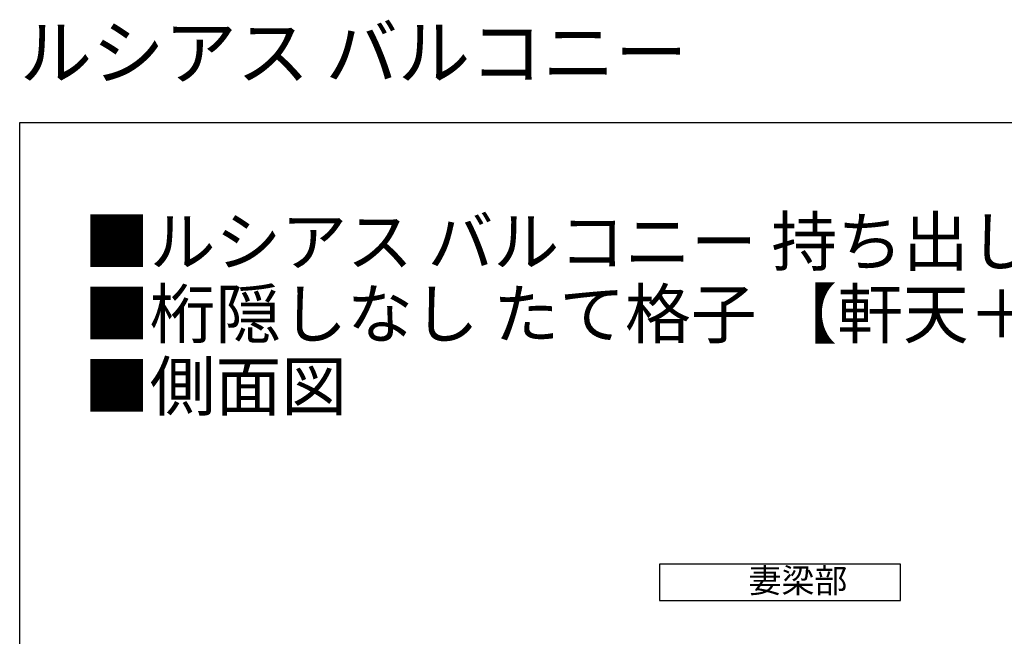
# Model space of a CAD drawing. Extents: x 0 to 1980, y 0 to 3205.
# Drawn here: x 0 to 817, y 2694 to 3205 of the extents above; entities that cross this region are included whole.
import ezdxf

# ---------------------------------------------------------------- set-up
doc = ezdxf.new("R2010")
doc.units = 0
doc.layers.add('USER1', color=3, linetype='CONTINUOUS')
doc.layers.add('YKK_ZWAK', color=7, linetype='CONTINUOUS')
doc.styles.get("Standard").update_dxf_attribs({"font": 'txt', "bigfont": 'BIGFONT'})

msp = doc.modelspace()

# ---------------------------------------------------------------- linework, layer by layer
at = {"layer": 'USER1'}
for p, q in [((530.5, 2753.69), (530.5, 2723.69)), ((730.5, 2753.69), (530.5, 2753.69)), ((730.5, 2723.69), (730.5, 2753.69)), ((530.5, 2723.69), (730.5, 2723.69))]:
    msp.add_line(p, q, dxfattribs=at)
at = {"layer": 'YKK_ZWAK'}
for p, q in [((0, 3120), (1980, 3120)), ((0, 0), (0, 3120))]:
    msp.add_line(p, q, dxfattribs=at)

# ---------------------------------------------------------------- texts
at = {"layer": 'USER1'}
for s, height, p in [('ルシアス バルコニー', 44, (0, 3156)), ('■ルシアス バルコニー 持ち出し式(柱芯納まり)', 40, (53.21, 3001.24)), ('■桁隠しなし たて格子 【軒天＋集合樋】', 40, (53.21, 2941.24)), ('■側面図', 40, (53.21, 2881.24)), ('妻梁部', 20, (604.52, 2730.1))]:
    msp.add_text(s, height=height, dxfattribs=at).set_placement(p)

doc.saveas('drawing.dxf')
